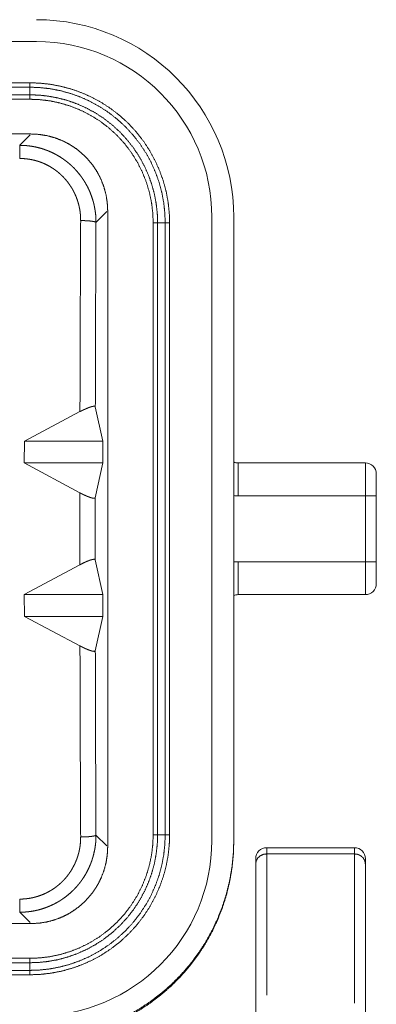
# Paper-space layout 'SHEET-001' of a CAD drawing. Units: millimetres. Extents: x 0 to 297, y 0 to 210.
# Drawn here: x 256 to 264, y 146 to 168 of the extents above; entities that cross this region are included whole.
import ezdxf

# ---------------------------------------------------------------- set-up
doc = ezdxf.new("R2010")
doc.units = ezdxf.units.MM
doc.layers.add('1', color=7, linetype='Continuous')

psp = doc.layouts.new('SHEET-001')

# ---------------------------------------------------------------- linework, layer by layer
at = {"layer": '1', "color": 18, "linetype": 'Continuous', "lineweight": 13}
for p, q in [((203.382, 167.44), (256.082, 167.44)), ((203.532, 166.503), (255.932, 166.503)), ((255.932, 166.503), (255.932, 166.402)), ((203.532, 166.402), (255.932, 166.402)), ((203.532, 166.127), (255.932, 166.127)), ((255.932, 166.228), (255.932, 166.127)), ((203.505, 165.336), (255.958, 165.336)), ((255.937, 165.314), (255.7, 165.078)), ((257.44, 163.321), (257.685, 163.566)), ((257.707, 149.093), (257.707, 163.587)), ((260.082, 149.24), (260.082, 163.44)), ((260.582, 149.241), (260.582, 163.44)), ((258.744, 163.315), (258.744, 149.365)), ((259.018, 163.315), (259.018, 149.365)), ((259.119, 163.315), (259.119, 149.365)), ((257.598, 158.34), (257.425, 159.121)), ((255.81, 158.34), (257.075, 159.009)), ((255.804, 157.84), (255.81, 158.34)), ((255.81, 158.34), (257.598, 158.34)), ((257.598, 158.34), (257.598, 157.84)), ((255.804, 157.84), (257.073, 157.16)), ((255.804, 157.84), (257.598, 157.84)), ((257.598, 157.84), (257.422, 157.047)), ((260.685, 157.84), (263.582, 157.84)), ((257.073, 157.16), (257.073, 155.52)), ((257.422, 155.633), (257.422, 157.047)), ((263.582, 157.09), (260.685, 157.09)), ((263.582, 155.59), (263.582, 157.09)), ((263.832, 157.09), (263.832, 155.59)), ((255.804, 154.84), (257.073, 155.52)), ((257.598, 154.84), (257.422, 155.633)), ((260.685, 155.59), (263.582, 155.59)), ((255.804, 154.84), (255.81, 154.34)), ((255.804, 154.84), (257.598, 154.84)), ((257.598, 154.34), (257.598, 154.84)), ((263.582, 154.84), (260.685, 154.84)), ((255.81, 154.34), (257.598, 154.34)), ((255.81, 154.34), (257.075, 153.671)), ((257.598, 154.34), (257.425, 153.559)), ((257.685, 149.114), (257.44, 149.359)), ((258.845, 149.365), (258.744, 149.365)), ((259.119, 149.365), (259.018, 149.365)), ((260.582, 149.241), (260.582, 149.211)), ((261.332, 149.073), (263.332, 149.073)), ((261.332, 148.932), (263.332, 148.932)), ((261.332, 148.932), (261.332, 145.714)), ((263.332, 145.528), (263.332, 148.932)), ((261.082, 145.229), (261.082, 148.706)), ((263.582, 148.706), (263.582, 144.995)), ((255.7, 147.602), (255.937, 147.366)), ((203.505, 147.344), (255.958, 147.344)), ((255.932, 146.553), (203.532, 146.553)), ((255.932, 146.278), (203.532, 146.278)), ((255.932, 146.177), (203.532, 146.177))]:
    psp.add_line(p, q, dxfattribs=at)
for centre, radius, start, end in [((256.082, 163.44), 4.5, 0, 90), ((256.082, 163.44), 4, 0, 90), ((260.685, 158.09), 0.25, 245.5305, 270), ((263.582, 157.59), 0.25, 0, 90), ((260.685, 158.09), 1, 264.0558, 270), ((260.685, 154.59), 1, 90, 95.9442), ((263.582, 155.09), 0.25, 270, 0), ((260.685, 154.59), 0.25, 90, 114.4695), ((256.082, 149.24), 4, 270, 0), ((261.332, 148.823), 0.25, 90, 180), ((263.332, 148.823), 0.25, 0, 90)]:
    psp.add_arc(centre, radius, start, end, dxfattribs=at)
for points, knots in [([(259.119, 163.315), (259.111, 163.543), (259.086, 163.777), (259.042, 164.014), (258.979, 164.252), (258.896, 164.488), (258.792, 164.722), (258.669, 164.949), (258.526, 165.167), (258.364, 165.375), (258.186, 165.569), (257.992, 165.748), (257.784, 165.909), (257.566, 166.052), (257.338, 166.176), (257.105, 166.279), (256.868, 166.362), (256.63, 166.425), (256.394, 166.469), (256.16, 166.494), (255.932, 166.503)], [0, 0, 0.045666, 0.092587, 0.140683, 0.189853, 0.239985, 0.290946, 0.342592, 0.394765, 0.447291, 0.5, 0.552706, 0.605234, 0.657408, 0.709051, 0.760013, 0.810148, 0.859315, 0.907413, 0.954334, 1, 1]), ([(255.932, 166.228), (255.932, 166.253), (255.932, 166.292), (255.932, 166.338), (255.932, 166.377), (255.932, 166.402)], [0, 0, 0.142849, 0.368399, 0.631601, 0.857151, 1, 1]), ([(255.932, 166.402), (256.153, 166.394), (256.379, 166.369), (256.608, 166.327), (256.839, 166.265), (257.068, 166.185), (257.294, 166.085), (257.514, 165.965), (257.725, 165.827), (257.926, 165.671), (258.114, 165.498), (258.287, 165.31), (258.444, 165.109), (258.582, 164.897), (258.702, 164.677), (258.802, 164.451), (258.882, 164.222), (258.943, 163.992), (258.986, 163.762), (259.01, 163.536), (259.018, 163.315)], [0, 0, 0.045668, 0.092589, 0.140682, 0.189853, 0.239984, 0.290948, 0.342594, 0.394764, 0.447293, 0.500001, 0.552708, 0.605237, 0.657407, 0.709053, 0.760015, 0.810147, 0.859318, 0.907411, 0.954332, 1, 1]), ([(203.532, 166.228), (229.732, 166.228), (255.932, 166.228)], [0, 0, 0.5, 1, 1]), ([(255.932, 166.228), (256.141, 166.221), (256.354, 166.198), (256.57, 166.158), (256.788, 166.1), (257.004, 166.024), (257.217, 165.929), (257.425, 165.817), (257.625, 165.686), (257.814, 165.538), (257.992, 165.375), (258.155, 165.198), (258.303, 165.008), (258.433, 164.808), (258.546, 164.601), (258.641, 164.387), (258.717, 164.171), (258.774, 163.954), (258.814, 163.737), (258.838, 163.524), (258.845, 163.315)], [0, 0, 0.04567, 0.09259, 0.140685, 0.189852, 0.239986, 0.290946, 0.342593, 0.394765, 0.447292, 0.500001, 0.55271, 0.605235, 0.657408, 0.709054, 0.760016, 0.810148, 0.859318, 0.907412, 0.954332, 1, 1]), ([(255.932, 166.127), (256.156, 166.118), (256.386, 166.091), (256.618, 166.042), (256.851, 165.973), (257.082, 165.881), (257.307, 165.768), (257.524, 165.633), (257.729, 165.478), (257.92, 165.304), (258.095, 165.113), (258.25, 164.907), (258.385, 164.69), (258.498, 164.465), (258.59, 164.234), (258.659, 164.001), (258.707, 163.769), (258.735, 163.539), (258.744, 163.315)], [0, 0, 0.05082, 0.10318, 0.15696, 0.212025, 0.268205, 0.325311, 0.383137, 0.441445, 0.5, 0.558558, 0.616865, 0.67469, 0.731795, 0.787978, 0.843042, 0.896822, 0.94918, 1, 1]), ([(257.707, 163.587), (257.697, 163.77), (257.669, 163.951), (257.621, 164.128), (257.556, 164.299), (257.473, 164.462), (257.373, 164.615), (257.258, 164.758), (257.128, 164.887), (256.986, 165.002), (256.833, 165.102), (256.67, 165.185), (256.499, 165.25), (256.322, 165.298), (256.141, 165.326), (255.958, 165.336)], [0, 0, 0.066701, 0.133389, 0.200066, 0.266728, 0.333383, 0.400033, 0.466679, 0.533325, 0.599968, 0.666616, 0.733268, 0.799939, 0.866614, 0.933295, 1, 1]), ([(255.7, 165.078), (255.787, 165.075), (255.872, 165.069), (255.958, 165.058), (256.042, 165.044), (256.125, 165.025), (256.208, 165.002), (256.229, 164.995), (256.25, 164.988), (256.27, 164.981), (256.29, 164.974), (256.331, 164.959), (256.371, 164.943), (256.449, 164.908), (256.525, 164.869), (256.6, 164.826), (256.672, 164.78), (256.707, 164.756), (256.742, 164.73), (256.776, 164.704), (256.81, 164.677), (256.875, 164.62), (256.936, 164.561), (256.995, 164.498), (257.05, 164.433), (257.102, 164.366), (257.151, 164.295), (257.157, 164.286), (257.163, 164.277), (257.169, 164.268), (257.175, 164.258), (257.18, 164.249), (257.186, 164.24), (257.197, 164.222), (257.218, 164.184), (257.239, 164.147), (257.277, 164.07), (257.311, 163.992), (257.341, 163.912), (257.367, 163.831), (257.379, 163.789), (257.39, 163.748), (257.4, 163.705), (257.408, 163.663), (257.423, 163.578), (257.433, 163.493), (257.439, 163.407), (257.44, 163.321)], [0, 0, 0.031482, 0.062778, 0.093963, 0.12512, 0.156317, 0.187634, 0.195492, 0.203365, 0.211255, 0.219141, 0.234865, 0.250541, 0.281766, 0.312902, 0.344019, 0.375196, 0.390833, 0.406513, 0.42225, 0.437981, 0.469279, 0.500426, 0.531503, 0.56259, 0.593747, 0.625067, 0.629, 0.632927, 0.636863, 0.640791, 0.644719, 0.648639, 0.656472, 0.672103, 0.687693, 0.718783, 0.749821, 0.780882, 0.812042, 0.827685, 0.843376, 0.859091, 0.874778, 0.906068, 0.937317, 0.968604, 1, 1]), ([(255.7, 165.078), (255.7, 165.069), (255.7, 165.039), (255.7, 165.017), (255.7, 164.953), (255.7, 164.871), (255.7, 164.778)], [0, 0, 0.029179, 0.129686, 0.201014, 0.417204, 0.690477, 1, 1]), ([(257.091, 163.363), (257.089, 163.432), (257.085, 163.501), (257.077, 163.569), (257.066, 163.637), (257.062, 163.654), (257.059, 163.671), (257.051, 163.705), (257.043, 163.738), (257.033, 163.771), (257.013, 163.837), (256.989, 163.901), (256.962, 163.964), (256.932, 164.025), (256.924, 164.04), (256.916, 164.056), (256.899, 164.086), (256.89, 164.1), (256.885, 164.108), (256.881, 164.115), (256.876, 164.123), (256.872, 164.13), (256.862, 164.144), (256.823, 164.201), (256.782, 164.256), (256.738, 164.309), (256.691, 164.359), (256.642, 164.407), (256.59, 164.453), (256.564, 164.475), (256.536, 164.496), (256.508, 164.517), (256.48, 164.537), (256.422, 164.574), (256.363, 164.609), (256.302, 164.64), (256.239, 164.669), (256.207, 164.682), (256.175, 164.694), (256.158, 164.7), (256.15, 164.703), (256.142, 164.706), (256.125, 164.711), (256.109, 164.716), (256.042, 164.735), (255.975, 164.75), (255.907, 164.762), (255.839, 164.771), (255.77, 164.776), (255.7, 164.778)], [0, 0, 0.031347, 0.062581, 0.093778, 0.125015, 0.132845, 0.140676, 0.156366, 0.172035, 0.187657, 0.218776, 0.249798, 0.280805, 0.311861, 0.319642, 0.327427, 0.343041, 0.350864, 0.354778, 0.358701, 0.362624, 0.366555, 0.374411, 0.405719, 0.436869, 0.467945, 0.499019, 0.530165, 0.561459, 0.577193, 0.592933, 0.60863, 0.624283, 0.655488, 0.686633, 0.717797, 0.749058, 0.764743, 0.780494, 0.788389, 0.792342, 0.796297, 0.804182, 0.812056, 0.84342, 0.874674, 0.90588, 0.937115, 0.968456, 1, 1]), ([(257.091, 163.363), (257.086, 162.277), (257.081, 161.189), (257.078, 160.1), (257.075, 159.009)], [0, 0, 0.249385, 0.499241, 0.749471, 1, 1]), ([(257.44, 163.321), (257.425, 163.332), (257.389, 163.341), (257.333, 163.35), (257.261, 163.357), (257.179, 163.361), (257.091, 163.363)], [0, 0, 0.05172, 0.158498, 0.317493, 0.519464, 0.7519, 1, 1]), ([(257.425, 159.121), (257.428, 160.173), (257.431, 161.224), (257.435, 162.274), (257.44, 163.321)], [0, 0, 0.250521, 0.500748, 0.750601, 1, 1]), ([(258.744, 163.315), (258.769, 163.315), (258.82, 163.315), (258.845, 163.315)], [0, 0, 0.25, 0.75, 1, 1]), ([(258.845, 163.315), (258.845, 156.34), (258.845, 149.365)], [0, 0, 0.500001, 1, 1]), ([(258.845, 163.315), (258.87, 163.315), (258.909, 163.315), (258.955, 163.315), (258.974, 163.315), (259.006, 163.315), (259.018, 163.315)], [0, 0, 0.14284, 0.368377, 0.631623, 0.744391, 0.92864, 1, 1]), ([(259.018, 163.315), (259.044, 163.315), (259.094, 163.315), (259.119, 163.315)], [0, 0, 0.25, 0.75, 1, 1]), ([(257.425, 159.121), (257.424, 159.124), (257.422, 159.126), (257.419, 159.128), (257.415, 159.13), (257.413, 159.131), (257.411, 159.132), (257.405, 159.132), (257.399, 159.133), (257.392, 159.132), (257.388, 159.132), (257.384, 159.132), (257.38, 159.131), (257.375, 159.13), (257.366, 159.129), (257.356, 159.127), (257.334, 159.121), (257.31, 159.113), (257.297, 159.109), (257.284, 159.104), (257.271, 159.099), (257.257, 159.094), (257.228, 159.082), (257.198, 159.069), (257.191, 159.066), (257.187, 159.064), (257.183, 159.062), (257.175, 159.059), (257.168, 159.055), (257.153, 159.048), (257.137, 159.041), (257.106, 159.025), (257.075, 159.009)], [0, 0, 0.008849, 0.017675, 0.027886, 0.038083, 0.044353, 0.05067, 0.065299, 0.081981, 0.100622, 0.110962, 0.121358, 0.132748, 0.144196, 0.169122, 0.196166, 0.255755, 0.321917, 0.357412, 0.394482, 0.4328, 0.472131, 0.553704, 0.639045, 0.660953, 0.67196, 0.682978, 0.705098, 0.727325, 0.77194, 0.816902, 0.907831, 1, 1]), ([(260.685, 157.84), (260.685, 157.829), (260.685, 157.812), (260.685, 157.767), (260.685, 157.702), (260.685, 157.618), (260.685, 157.519), (260.685, 157.406), (260.685, 157.283), (260.685, 157.155), (260.685, 157.09)], [0, 0, 0.015186, 0.037744, 0.097138, 0.183954, 0.295575, 0.428597, 0.578982, 0.742156, 0.91317, 1, 1]), ([(263.582, 157.84), (263.582, 157.829), (263.582, 157.812), (263.582, 157.767), (263.582, 157.702), (263.582, 157.618), (263.582, 157.519), (263.582, 157.406), (263.582, 157.283), (263.582, 157.155), (263.582, 157.09)], [0, 0, 0.015186, 0.037744, 0.097138, 0.183954, 0.295575, 0.428597, 0.578982, 0.742156, 0.91317, 1, 1]), ([(263.832, 157.09), (263.832, 157.201), (263.832, 157.307), (263.832, 157.402), (263.832, 157.481), (263.832, 157.54), (263.832, 157.577), (263.832, 157.59)], [0, 0, 0.222519, 0.433896, 0.623486, 0.781843, 0.900967, 0.974927, 1, 1]), ([(257.422, 157.047), (257.421, 157.044), (257.419, 157.041), (257.416, 157.039), (257.413, 157.037), (257.408, 157.036), (257.403, 157.035), (257.397, 157.035), (257.393, 157.035), (257.39, 157.035), (257.382, 157.036), (257.378, 157.037), (257.373, 157.037), (257.369, 157.038), (257.364, 157.039), (257.359, 157.04), (257.354, 157.041), (257.332, 157.047), (257.308, 157.054), (257.302, 157.056), (257.299, 157.058), (257.295, 157.059), (257.292, 157.06), (257.289, 157.061), (257.285, 157.062), (257.282, 157.064), (257.275, 157.066), (257.268, 157.069), (257.261, 157.071), (257.254, 157.074), (257.226, 157.086), (257.196, 157.099), (257.165, 157.113), (257.135, 157.128), (257.127, 157.132), (257.119, 157.136), (257.112, 157.14), (257.104, 157.144), (257.096, 157.148), (257.088, 157.152), (257.081, 157.156), (257.073, 157.16)], [0, 0, 0.008765, 0.017556, 0.027632, 0.037754, 0.050194, 0.064602, 0.081055, 0.090257, 0.099513, 0.120064, 0.131336, 0.142657, 0.155056, 0.167502, 0.180991, 0.194473, 0.254034, 0.320296, 0.337884, 0.346878, 0.355862, 0.365054, 0.374298, 0.38369, 0.393124, 0.412329, 0.431575, 0.451292, 0.47105, 0.552925, 0.638663, 0.727003, 0.816747, 0.839394, 0.862089, 0.884944, 0.907786, 0.930802, 0.953805, 0.976909, 1, 1]), ([(263.832, 157.09), (263.82, 157.09), (263.784, 157.09), (263.729, 157.09), (263.694, 157.09), (263.62, 157.09), (263.582, 157.09)], [0, 0, 0.04895, 0.191004, 0.412271, 0.551596, 0.845461, 1, 1]), ([(257.422, 155.633), (257.421, 155.636), (257.419, 155.639), (257.416, 155.641), (257.413, 155.643), (257.408, 155.644), (257.403, 155.645), (257.397, 155.645), (257.39, 155.645), (257.386, 155.644), (257.382, 155.644), (257.378, 155.643), (257.373, 155.643), (257.369, 155.642), (257.364, 155.641), (257.359, 155.64), (257.354, 155.639), (257.332, 155.633), (257.308, 155.626), (257.305, 155.625), (257.302, 155.623), (257.299, 155.622), (257.295, 155.621), (257.292, 155.62), (257.289, 155.619), (257.282, 155.616), (257.275, 155.614), (257.268, 155.611), (257.261, 155.609), (257.254, 155.606), (257.226, 155.594), (257.196, 155.581), (257.165, 155.567), (257.135, 155.552), (257.127, 155.548), (257.119, 155.544), (257.112, 155.54), (257.104, 155.536), (257.088, 155.528), (257.081, 155.524), (257.073, 155.52)], [0, 0, 0.008765, 0.017556, 0.027632, 0.037754, 0.050194, 0.064602, 0.081055, 0.099514, 0.109787, 0.120063, 0.131331, 0.142656, 0.15505, 0.167501, 0.180984, 0.194472, 0.254034, 0.320303, 0.329089, 0.337884, 0.346868, 0.355861, 0.365054, 0.374297, 0.393124, 0.412329, 0.431584, 0.451291, 0.471049, 0.552935, 0.638663, 0.727015, 0.816758, 0.839406, 0.862101, 0.884944, 0.907799, 0.953804, 0.976896, 1, 1]), ([(260.685, 155.59), (260.685, 155.46), (260.685, 155.333), (260.685, 155.215), (260.685, 155.108), (260.685, 155.015), (260.685, 154.94), (260.685, 154.885), (260.685, 154.851), (260.685, 154.84)], [0, 0, 0.173646, 0.342015, 0.499993, 0.642785, 0.766037, 0.866013, 0.939683, 0.9848, 1, 1]), ([(263.582, 155.59), (263.582, 155.46), (263.582, 155.333), (263.582, 155.215), (263.582, 155.108), (263.582, 155.015), (263.582, 154.94), (263.582, 154.885), (263.582, 154.851), (263.582, 154.84)], [0, 0, 0.173646, 0.342015, 0.499993, 0.642785, 0.766037, 0.866013, 0.939683, 0.9848, 1, 1]), ([(263.582, 155.59), (263.659, 155.59), (263.729, 155.59), (263.784, 155.59), (263.802, 155.59), (263.826, 155.59), (263.832, 155.59)], [0, 0, 0.308996, 0.587729, 0.808996, 0.880023, 0.975525, 1, 1]), ([(263.832, 155.09), (263.832, 155.103), (263.832, 155.139), (263.832, 155.169), (263.832, 155.239), (263.832, 155.326), (263.832, 155.373), (263.832, 155.479), (263.832, 155.59)], [0, 0, 0.025073, 0.099033, 0.158605, 0.297346, 0.47133, 0.566125, 0.777481, 1, 1]), ([(257.425, 153.559), (257.424, 153.556), (257.422, 153.553), (257.415, 153.55), (257.413, 153.549), (257.411, 153.548), (257.408, 153.548), (257.405, 153.548), (257.402, 153.547), (257.399, 153.547), (257.392, 153.548), (257.384, 153.548), (257.38, 153.549), (257.375, 153.549), (257.371, 153.55), (257.366, 153.551), (257.361, 153.552), (257.356, 153.553), (257.334, 153.559), (257.31, 153.567), (257.304, 153.569), (257.297, 153.571), (257.284, 153.576), (257.271, 153.581), (257.264, 153.583), (257.257, 153.586), (257.228, 153.598), (257.213, 153.604), (257.198, 153.611), (257.195, 153.612), (257.191, 153.614), (257.187, 153.616), (257.183, 153.618), (257.179, 153.619), (257.175, 153.621), (257.168, 153.625), (257.16, 153.628), (257.153, 153.632), (257.145, 153.636), (257.137, 153.639), (257.106, 153.655), (257.075, 153.671)], [0, 0, 0.008826, 0.017675, 0.038069, 0.04434, 0.050664, 0.057975, 0.06529, 0.073631, 0.081973, 0.100614, 0.121353, 0.132747, 0.144191, 0.156655, 0.169113, 0.182614, 0.196163, 0.255753, 0.321909, 0.339635, 0.357404, 0.394484, 0.432802, 0.452447, 0.472134, 0.553698, 0.596355, 0.639051, 0.649986, 0.660959, 0.671978, 0.682985, 0.694026, 0.705105, 0.727332, 0.74964, 0.771936, 0.794399, 0.8169, 0.907842, 1, 1]), ([(257.075, 153.671), (257.078, 152.58), (257.081, 151.491), (257.086, 150.403), (257.091, 149.317)], [0, 0, 0.250527, 0.500761, 0.750612, 1, 1]), ([(257.44, 149.359), (257.435, 150.406), (257.431, 151.456), (257.428, 152.507), (257.425, 153.559)], [0, 0, 0.249398, 0.499252, 0.74948, 1, 1]), ([(257.44, 149.359), (257.439, 149.273), (257.433, 149.187), (257.423, 149.102), (257.409, 149.018), (257.39, 148.935), (257.368, 148.852), (257.355, 148.811), (257.342, 148.77), (257.327, 148.73), (257.311, 148.689), (257.277, 148.611), (257.239, 148.534), (257.198, 148.46), (257.153, 148.387), (257.129, 148.352), (257.104, 148.317), (257.078, 148.282), (257.051, 148.248), (256.996, 148.183), (256.937, 148.12), (256.876, 148.061), (256.811, 148.005), (256.744, 147.951), (256.674, 147.902), (256.665, 147.896), (256.657, 147.89), (256.647, 147.884), (256.638, 147.878), (256.62, 147.866), (256.602, 147.855), (256.565, 147.833), (256.527, 147.812), (256.45, 147.773), (256.372, 147.738), (256.293, 147.707), (256.211, 147.679), (256.17, 147.667), (256.128, 147.656), (256.108, 147.651), (256.086, 147.646), (256.065, 147.641), (256.044, 147.637), (255.959, 147.622), (255.873, 147.611), (255.787, 147.605), (255.7, 147.602)], [0, 0, 0.031369, 0.062547, 0.093617, 0.124652, 0.155719, 0.186895, 0.202555, 0.218262, 0.233967, 0.249615, 0.280787, 0.311849, 0.342881, 0.373956, 0.38953, 0.405149, 0.420814, 0.436538, 0.467914, 0.499114, 0.530204, 0.561273, 0.592393, 0.623636, 0.627556, 0.631483, 0.635407, 0.639338, 0.647209, 0.655091, 0.670826, 0.686509, 0.717751, 0.748897, 0.780026, 0.81122, 0.826857, 0.842547, 0.850406, 0.858287, 0.866176, 0.874074, 0.905573, 0.93701, 0.968458, 1, 1]), ([(255.7, 147.902), (255.77, 147.904), (255.839, 147.909), (255.908, 147.918), (255.977, 147.93), (255.994, 147.934), (256.011, 147.937), (256.028, 147.941), (256.045, 147.946), (256.078, 147.955), (256.111, 147.965), (256.176, 147.987), (256.24, 148.012), (256.303, 148.04), (256.364, 148.072), (256.394, 148.089), (256.424, 148.107), (256.454, 148.126), (256.482, 148.145), (256.538, 148.185), (256.592, 148.228), (256.643, 148.274), (256.692, 148.322), (256.739, 148.372), (256.783, 148.425), (256.825, 148.48), (256.864, 148.537), (256.899, 148.596), (256.932, 148.656), (256.962, 148.717), (256.989, 148.78), (257.002, 148.812), (257.013, 148.845), (257.019, 148.861), (257.024, 148.878), (257.029, 148.894), (257.034, 148.911), (257.052, 148.977), (257.066, 149.044), (257.077, 149.112), (257.085, 149.18), (257.089, 149.248), (257.091, 149.317)], [0, 0, 0.0316, 0.063102, 0.094595, 0.126158, 0.134069, 0.141973, 0.149861, 0.157735, 0.173444, 0.189109, 0.22034, 0.251514, 0.282696, 0.313978, 0.32968, 0.345431, 0.361191, 0.376903, 0.408157, 0.439281, 0.470354, 0.501454, 0.532654, 0.564033, 0.595391, 0.626552, 0.657596, 0.688602, 0.719633, 0.750768, 0.7664, 0.782087, 0.789929, 0.797769, 0.805586, 0.813401, 0.844526, 0.875546, 0.906534, 0.937555, 0.968685, 1, 1]), ([(259.018, 149.365), (259.01, 149.144), (258.986, 148.918), (258.943, 148.688), (258.882, 148.458), (258.802, 148.229), (258.702, 148.003), (258.582, 147.783), (258.444, 147.571), (258.287, 147.37), (258.114, 147.182), (257.926, 147.009), (257.725, 146.853), (257.514, 146.715), (257.294, 146.595), (257.068, 146.495), (256.839, 146.415), (256.608, 146.353), (256.379, 146.311), (256.153, 146.286), (255.932, 146.278)], [0, 0, 0.045668, 0.092589, 0.140682, 0.189853, 0.239986, 0.290947, 0.342593, 0.394762, 0.447293, 0.499999, 0.552707, 0.605237, 0.657407, 0.709052, 0.760017, 0.810148, 0.859318, 0.907411, 0.954332, 1, 1]), ([(258.845, 149.365), (258.838, 149.156), (258.814, 148.943), (258.774, 148.726), (258.717, 148.509), (258.641, 148.293), (258.546, 148.079), (258.433, 147.872), (258.303, 147.672), (258.155, 147.482), (257.992, 147.305), (257.814, 147.142), (257.625, 146.994), (257.425, 146.863), (257.217, 146.751), (257.004, 146.656), (256.788, 146.58), (256.57, 146.522), (256.354, 146.482), (256.141, 146.459), (255.932, 146.452)], [0, 0, 0.045668, 0.092588, 0.140682, 0.189852, 0.239986, 0.290946, 0.342593, 0.394765, 0.44729, 0.499998, 0.552708, 0.605235, 0.657408, 0.709054, 0.760015, 0.810148, 0.859315, 0.90741, 0.95433, 1, 1]), ([(258.744, 149.365), (258.735, 149.141), (258.707, 148.911), (258.659, 148.679), (258.59, 148.446), (258.498, 148.215), (258.385, 147.99), (258.25, 147.773), (258.095, 147.567), (257.92, 147.376), (257.729, 147.202), (257.524, 147.047), (257.307, 146.912), (257.082, 146.799), (256.851, 146.707), (256.618, 146.638), (256.386, 146.589), (256.156, 146.562), (255.932, 146.553)], [0, 0, 0.05082, 0.103178, 0.156961, 0.212022, 0.268205, 0.32531, 0.383135, 0.441443, 0.500002, 0.558555, 0.616863, 0.674689, 0.731795, 0.787975, 0.84304, 0.89682, 0.94918, 1, 1]), ([(255.932, 146.177), (256.16, 146.186), (256.394, 146.211), (256.63, 146.255), (256.868, 146.318), (257.105, 146.401), (257.338, 146.504), (257.566, 146.628), (257.784, 146.771), (257.992, 146.932), (258.186, 147.111), (258.364, 147.305), (258.526, 147.513), (258.669, 147.731), (258.792, 147.958), (258.896, 148.192), (258.979, 148.428), (259.042, 148.666), (259.086, 148.903), (259.111, 149.137), (259.119, 149.365)], [0, 0, 0.045666, 0.092587, 0.140685, 0.189852, 0.239987, 0.290948, 0.342592, 0.394765, 0.447294, 0.5, 0.552709, 0.605235, 0.657408, 0.709054, 0.760015, 0.810147, 0.859317, 0.907411, 0.954332, 1, 1]), ([(256.082, 144.74), (256.389, 144.75), (256.694, 144.782), (256.997, 144.834), (257.296, 144.907), (257.589, 145), (257.875, 145.113), (258.152, 145.245), (258.42, 145.395), (258.677, 145.564), (258.922, 145.749), (259.153, 145.951), (259.37, 146.169), (259.572, 146.4), (259.758, 146.645), (259.927, 146.902), (260.077, 147.17), (260.209, 147.448), (260.322, 147.733), (260.415, 148.026), (260.488, 148.325), (260.54, 148.628), (260.571, 148.934), (260.582, 149.241)], [0, 0, 0.043474, 0.086948, 0.130424, 0.1739, 0.217374, 0.260851, 0.304326, 0.347804, 0.391282, 0.434758, 0.478236, 0.521714, 0.565193, 0.608673, 0.652153, 0.695632, 0.739112, 0.782593, 0.826074, 0.869555, 0.913037, 0.956517, 1, 1]), ([(256.082, 144.71), (256.389, 144.721), (256.694, 144.752), (256.997, 144.805), (257.296, 144.877), (257.589, 144.97), (257.875, 145.083), (258.152, 145.215), (258.42, 145.366), (258.677, 145.534), (258.922, 145.72), (259.153, 145.922), (259.37, 146.139), (259.572, 146.371), (259.758, 146.616), (259.927, 146.873), (260.077, 147.14), (260.209, 147.418), (260.322, 147.704), (260.415, 147.997), (260.488, 148.295), (260.54, 148.598), (260.571, 148.904), (260.582, 149.211)], [0, 0, 0.043474, 0.086949, 0.130425, 0.173902, 0.217376, 0.260853, 0.304329, 0.347807, 0.391284, 0.434761, 0.478238, 0.521717, 0.565196, 0.608675, 0.652154, 0.695633, 0.739114, 0.782595, 0.826076, 0.869557, 0.913037, 0.956519, 1, 1]), ([(257.44, 149.359), (257.425, 149.348), (257.389, 149.339), (257.333, 149.33), (257.261, 149.323), (257.179, 149.319), (257.091, 149.317)], [0, 0, 0.05172, 0.158498, 0.317493, 0.519466, 0.7519, 1, 1]), ([(258.845, 149.365), (258.87, 149.365), (258.909, 149.365), (258.955, 149.365), (258.974, 149.365), (259.006, 149.365), (259.018, 149.365)], [0, 0, 0.14284, 0.368377, 0.631623, 0.744391, 0.92864, 1, 1]), ([(255.958, 147.344), (256.141, 147.354), (256.322, 147.382), (256.499, 147.43), (256.67, 147.495), (256.833, 147.578), (256.986, 147.678), (257.128, 147.793), (257.258, 147.922), (257.373, 148.065), (257.473, 148.218), (257.556, 148.381), (257.621, 148.552), (257.669, 148.729), (257.697, 148.91), (257.707, 149.093)], [0, 0, 0.066705, 0.133385, 0.200062, 0.266731, 0.333384, 0.400031, 0.466678, 0.533323, 0.59997, 0.66662, 0.733271, 0.799937, 0.866615, 0.933302, 1, 1]), ([(261.332, 149.073), (261.332, 149.065), (261.332, 149.033), (261.332, 149.01), (261.332, 148.932)], [0, 0, 0.056332, 0.280556, 0.448448, 1, 1]), ([(263.332, 148.932), (263.332, 148.971), (263.332, 149.033), (263.332, 149.065), (263.332, 149.073)], [0, 0, 0.275776, 0.719444, 0.943668, 1, 1]), ([(261.332, 148.932), (261.254, 148.921), (261.185, 148.889), (261.129, 148.839), (261.094, 148.776), (261.082, 148.706)], [0, 0, 0.209223, 0.415054, 0.615188, 0.809424, 1, 1]), ([(261.082, 148.706), (261.082, 148.77), (261.082, 148.81), (261.082, 148.823)], [0, 0, 0.551624, 0.88731, 1, 1]), ([(263.332, 148.932), (263.409, 148.921), (263.479, 148.889), (263.534, 148.839), (263.57, 148.776), (263.582, 148.706)], [0, 0, 0.209217, 0.415043, 0.615172, 0.809429, 1, 1]), ([(263.582, 148.823), (263.582, 148.81), (263.582, 148.77), (263.582, 148.706)], [0, 0, 0.11269, 0.448376, 1, 1]), ([(255.7, 147.902), (255.7, 147.809), (255.7, 147.727), (255.7, 147.663), (255.7, 147.62), (255.7, 147.602)], [0, 0, 0.309512, 0.582776, 0.798993, 0.941678, 1, 1]), ([(255.932, 146.553), (255.932, 146.527), (255.932, 146.477), (255.932, 146.452)], [0, 0, 0.25, 0.75, 1, 1]), ([(255.932, 146.452), (242.832, 146.452), (216.632, 146.452), (203.532, 146.452)], [0, 0, 0.25, 0.75, 1, 1]), ([(255.932, 146.452), (255.932, 146.427), (255.932, 146.388), (255.932, 146.342), (255.932, 146.303), (255.932, 146.278)], [0, 0, 0.142857, 0.368421, 0.631579, 0.857143, 1, 1]), ([(255.932, 146.278), (255.932, 146.253), (255.932, 146.203), (255.932, 146.177)], [0, 0, 0.25, 0.75, 1, 1])]:
    psp.add_open_spline(points, degree=1, knots=knots, dxfattribs=at)

doc.saveas('drawing.dxf')
